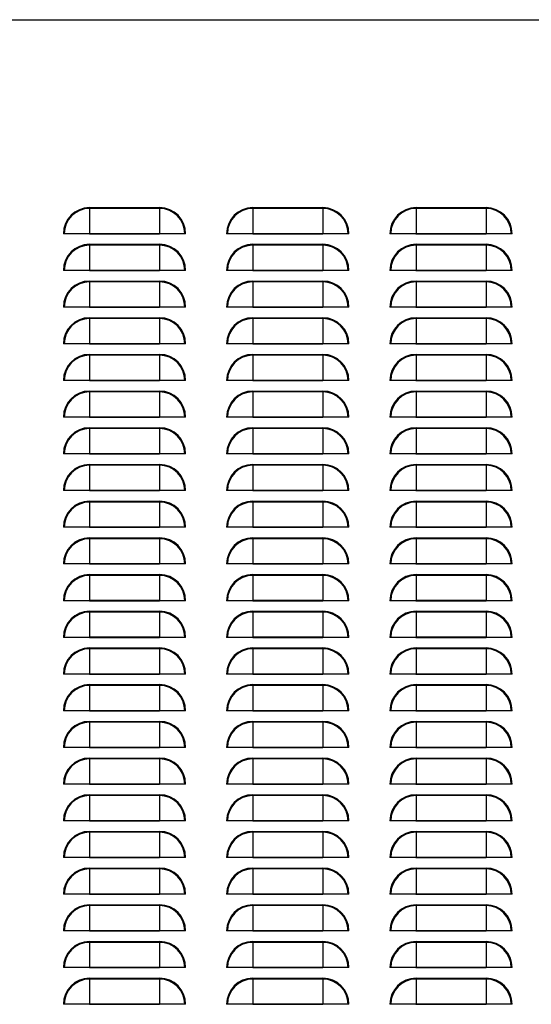
# Model space of a CAD drawing. Units: millimetres. Extents: x 688 to 2649, y -981 to 1288.
# Drawn here: x 1962 to 2213, y 656 to 1139 of the extents above; entities that cross this region are included whole.
import ezdxf

# ---------------------------------------------------------------- set-up
doc = ezdxf.new("R2010")
doc.units = ezdxf.units.MM

msp = doc.modelspace()

# ---------------------------------------------------------------- linework, layer by layer
at = {"color": 7, "linetype": 'Continuous'}
for p, q in [((1871.19, 1138.96), (2647.49, 1138.96)), ((1996.34, 1046.77), (1996.34, 1046.36)), ((1996.34, 1046.77), (2030.64, 1046.77)), ((1996.34, 1046.36), (1996.34, 1033.98)), ((2030.64, 1046.36), (1996.34, 1046.36)), ((2030.64, 1046.77), (2030.64, 1046.36)), ((2030.64, 1046.36), (2030.64, 1033.98)), ((2076.34, 1046.77), (2076.34, 1046.36)), ((2076.34, 1046.77), (2110.64, 1046.77)), ((2076.34, 1046.36), (2076.34, 1033.98)), ((2110.64, 1046.36), (2076.34, 1046.36)), ((2110.64, 1046.77), (2110.64, 1046.36)), ((2110.64, 1046.36), (2110.64, 1033.98)), ((2156.34, 1046.77), (2156.34, 1046.36)), ((2156.34, 1046.77), (2190.64, 1046.77)), ((2156.34, 1046.36), (2156.34, 1033.98)), ((2190.64, 1046.36), (2156.34, 1046.36)), ((2190.64, 1046.77), (2190.64, 1046.36)), ((2190.64, 1046.36), (2190.64, 1033.98)), ((1983.94, 1033.96), (1983.54, 1033.96)), ((1996.32, 1033.96), (1983.94, 1033.96)), ((1996.32, 1033.96), (2030.66, 1033.96)), ((2030.64, 1033.98), (1996.34, 1033.98)), ((2043.04, 1033.96), (2030.66, 1033.96)), ((2043.45, 1033.96), (2043.04, 1033.96)), ((2063.94, 1033.96), (2063.54, 1033.96)), ((2076.32, 1033.96), (2063.94, 1033.96)), ((2076.32, 1033.96), (2110.66, 1033.96)), ((2110.64, 1033.98), (2076.34, 1033.98)), ((2123.04, 1033.96), (2110.66, 1033.96)), ((2123.45, 1033.96), (2123.04, 1033.96)), ((2143.94, 1033.96), (2143.54, 1033.96)), ((2156.32, 1033.96), (2143.94, 1033.96)), ((2156.32, 1033.96), (2190.66, 1033.96)), ((2190.64, 1033.98), (2156.34, 1033.98)), ((2203.04, 1033.96), (2190.66, 1033.96)), ((2203.45, 1033.96), (2203.04, 1033.96)), ((1996.34, 1028.77), (1996.34, 1028.36)), ((1996.34, 1028.77), (2030.64, 1028.77)), ((1996.34, 1028.36), (1996.34, 1015.98)), ((2030.64, 1028.36), (1996.34, 1028.36)), ((2030.64, 1028.77), (2030.64, 1028.36)), ((2030.64, 1028.36), (2030.64, 1015.98)), ((2076.34, 1028.77), (2076.34, 1028.36)), ((2076.34, 1028.77), (2110.64, 1028.77)), ((2076.34, 1028.36), (2076.34, 1015.98)), ((2110.64, 1028.36), (2076.34, 1028.36)), ((2110.64, 1028.77), (2110.64, 1028.36)), ((2110.64, 1028.36), (2110.64, 1015.98)), ((2156.34, 1028.77), (2156.34, 1028.36)), ((2156.34, 1028.77), (2190.64, 1028.77)), ((2156.34, 1028.36), (2156.34, 1015.98)), ((2190.64, 1028.36), (2156.34, 1028.36)), ((2190.64, 1028.77), (2190.64, 1028.36)), ((2190.64, 1028.36), (2190.64, 1015.98)), ((1983.94, 1015.96), (1983.54, 1015.96)), ((1996.32, 1015.96), (1983.94, 1015.96)), ((1996.32, 1015.96), (2030.66, 1015.96)), ((2030.64, 1015.98), (1996.34, 1015.98)), ((2043.04, 1015.96), (2030.66, 1015.96)), ((2043.45, 1015.96), (2043.04, 1015.96)), ((2063.94, 1015.96), (2063.54, 1015.96)), ((2076.32, 1015.96), (2063.94, 1015.96)), ((2076.32, 1015.96), (2110.66, 1015.96)), ((2110.64, 1015.98), (2076.34, 1015.98)), ((2123.04, 1015.96), (2110.66, 1015.96)), ((2123.45, 1015.96), (2123.04, 1015.96)), ((2143.94, 1015.96), (2143.54, 1015.96)), ((2156.32, 1015.96), (2143.94, 1015.96)), ((2156.32, 1015.96), (2190.66, 1015.96)), ((2190.64, 1015.98), (2156.34, 1015.98)), ((2203.04, 1015.96), (2190.66, 1015.96)), ((2203.45, 1015.96), (2203.04, 1015.96)), ((1996.34, 1010.77), (1996.34, 1010.36)), ((1996.34, 1010.77), (2030.64, 1010.77)), ((1996.34, 1010.36), (1996.34, 997.98)), ((2030.64, 1010.36), (1996.34, 1010.36)), ((2030.64, 1010.77), (2030.64, 1010.36)), ((2030.64, 1010.36), (2030.64, 997.98)), ((2076.34, 1010.77), (2076.34, 1010.36)), ((2076.34, 1010.77), (2110.64, 1010.77)), ((2076.34, 1010.36), (2076.34, 997.98)), ((2110.64, 1010.36), (2076.34, 1010.36)), ((2110.64, 1010.77), (2110.64, 1010.36)), ((2110.64, 1010.36), (2110.64, 997.98)), ((2156.34, 1010.77), (2156.34, 1010.36)), ((2156.34, 1010.77), (2190.64, 1010.77)), ((2156.34, 1010.36), (2156.34, 997.98)), ((2190.64, 1010.36), (2156.34, 1010.36)), ((2190.64, 1010.77), (2190.64, 1010.36)), ((2190.64, 1010.36), (2190.64, 997.98)), ((1983.94, 997.96), (1983.54, 997.96)), ((1996.32, 997.96), (1983.94, 997.96)), ((1996.32, 997.96), (2030.66, 997.96)), ((2030.64, 997.98), (1996.34, 997.98)), ((2043.04, 997.96), (2030.66, 997.96)), ((2043.45, 997.96), (2043.04, 997.96)), ((2063.94, 997.96), (2063.54, 997.96)), ((2076.32, 997.96), (2063.94, 997.96)), ((2076.32, 997.96), (2110.66, 997.96)), ((2110.64, 997.98), (2076.34, 997.98)), ((2123.04, 997.96), (2110.66, 997.96)), ((2123.45, 997.96), (2123.04, 997.96)), ((2143.94, 997.96), (2143.54, 997.96)), ((2156.32, 997.96), (2143.94, 997.96)), ((2156.32, 997.96), (2190.66, 997.96)), ((2190.64, 997.98), (2156.34, 997.98)), ((2203.04, 997.96), (2190.66, 997.96)), ((2203.45, 997.96), (2203.04, 997.96)), ((1996.34, 992.77), (1996.34, 992.36)), ((1996.34, 992.77), (2030.64, 992.77)), ((1996.34, 992.36), (1996.34, 979.98)), ((2030.64, 992.36), (1996.34, 992.36)), ((2030.64, 992.77), (2030.64, 992.36)), ((2030.64, 992.36), (2030.64, 979.98)), ((2076.34, 992.77), (2076.34, 992.36)), ((2076.34, 992.77), (2110.64, 992.77)), ((2076.34, 992.36), (2076.34, 979.98)), ((2110.64, 992.36), (2076.34, 992.36)), ((2110.64, 992.77), (2110.64, 992.36)), ((2110.64, 992.36), (2110.64, 979.98)), ((2156.34, 992.77), (2156.34, 992.36)), ((2156.34, 992.77), (2190.64, 992.77)), ((2156.34, 992.36), (2156.34, 979.98)), ((2190.64, 992.36), (2156.34, 992.36)), ((2190.64, 992.77), (2190.64, 992.36)), ((2190.64, 992.36), (2190.64, 979.98)), ((1983.94, 979.96), (1983.54, 979.96)), ((1996.32, 979.96), (1983.94, 979.96)), ((1996.32, 979.96), (2030.66, 979.96)), ((2030.64, 979.98), (1996.34, 979.98)), ((2043.04, 979.96), (2030.66, 979.96)), ((2043.45, 979.96), (2043.04, 979.96)), ((2063.94, 979.96), (2063.54, 979.96)), ((2076.32, 979.96), (2063.94, 979.96)), ((2076.32, 979.96), (2110.66, 979.96)), ((2110.64, 979.98), (2076.34, 979.98)), ((2123.04, 979.96), (2110.66, 979.96)), ((2123.45, 979.96), (2123.04, 979.96)), ((2143.94, 979.96), (2143.54, 979.96)), ((2156.32, 979.96), (2143.94, 979.96)), ((2156.32, 979.96), (2190.66, 979.96)), ((2190.64, 979.98), (2156.34, 979.98)), ((2203.04, 979.96), (2190.66, 979.96)), ((2203.45, 979.96), (2203.04, 979.96)), ((1996.34, 974.77), (1996.34, 974.36)), ((1996.34, 974.77), (2030.64, 974.77)), ((1996.34, 974.36), (1996.34, 961.98)), ((2030.64, 974.36), (1996.34, 974.36)), ((2030.64, 974.77), (2030.64, 974.36)), ((2030.64, 974.36), (2030.64, 961.98)), ((2076.34, 974.77), (2076.34, 974.36)), ((2076.34, 974.77), (2110.64, 974.77)), ((2076.34, 974.36), (2076.34, 961.98)), ((2110.64, 974.36), (2076.34, 974.36)), ((2110.64, 974.77), (2110.64, 974.36)), ((2110.64, 974.36), (2110.64, 961.98)), ((2156.34, 974.77), (2156.34, 974.36)), ((2156.34, 974.77), (2190.64, 974.77)), ((2156.34, 974.36), (2156.34, 961.98)), ((2190.64, 974.36), (2156.34, 974.36)), ((2190.64, 974.77), (2190.64, 974.36)), ((2190.64, 974.36), (2190.64, 961.98)), ((1983.94, 961.96), (1983.54, 961.96)), ((1996.32, 961.96), (1983.94, 961.96)), ((1996.32, 961.96), (2030.66, 961.96)), ((2030.64, 961.98), (1996.34, 961.98)), ((2043.04, 961.96), (2030.66, 961.96)), ((2043.45, 961.96), (2043.04, 961.96)), ((2063.94, 961.96), (2063.54, 961.96)), ((2076.32, 961.96), (2063.94, 961.96)), ((2076.32, 961.96), (2110.66, 961.96)), ((2110.64, 961.98), (2076.34, 961.98)), ((2123.04, 961.96), (2110.66, 961.96)), ((2123.45, 961.96), (2123.04, 961.96)), ((2143.94, 961.96), (2143.54, 961.96)), ((2156.32, 961.96), (2143.94, 961.96)), ((2156.32, 961.96), (2190.66, 961.96)), ((2190.64, 961.98), (2156.34, 961.98)), ((2203.04, 961.96), (2190.66, 961.96)), ((2203.45, 961.96), (2203.04, 961.96)), ((1996.34, 956.77), (1996.34, 956.36)), ((1996.34, 956.77), (2030.64, 956.77)), ((1996.34, 956.36), (1996.34, 943.98)), ((2030.64, 956.36), (1996.34, 956.36)), ((2030.64, 956.77), (2030.64, 956.36)), ((2030.64, 956.36), (2030.64, 943.98)), ((2076.34, 956.77), (2076.34, 956.36)), ((2076.34, 956.77), (2110.64, 956.77)), ((2076.34, 956.36), (2076.34, 943.98)), ((2110.64, 956.36), (2076.34, 956.36)), ((2110.64, 956.77), (2110.64, 956.36)), ((2110.64, 956.36), (2110.64, 943.98)), ((2156.34, 956.77), (2156.34, 956.36)), ((2156.34, 956.77), (2190.64, 956.77)), ((2156.34, 956.36), (2156.34, 943.98)), ((2190.64, 956.36), (2156.34, 956.36)), ((2190.64, 956.77), (2190.64, 956.36)), ((2190.64, 956.36), (2190.64, 943.98)), ((1983.94, 943.96), (1983.54, 943.96)), ((1996.32, 943.96), (1983.94, 943.96)), ((1996.32, 943.96), (2030.66, 943.96)), ((2030.64, 943.98), (1996.34, 943.98)), ((2043.04, 943.96), (2030.66, 943.96)), ((2043.45, 943.96), (2043.04, 943.96)), ((2063.94, 943.96), (2063.54, 943.96)), ((2076.32, 943.96), (2063.94, 943.96)), ((2076.32, 943.96), (2110.66, 943.96)), ((2110.64, 943.98), (2076.34, 943.98)), ((2123.04, 943.96), (2110.66, 943.96)), ((2123.45, 943.96), (2123.04, 943.96)), ((2143.94, 943.96), (2143.54, 943.96)), ((2156.32, 943.96), (2143.94, 943.96)), ((2156.32, 943.96), (2190.66, 943.96)), ((2190.64, 943.98), (2156.34, 943.98)), ((2203.04, 943.96), (2190.66, 943.96)), ((2203.45, 943.96), (2203.04, 943.96)), ((1996.34, 938.77), (1996.34, 938.36)), ((1996.34, 938.77), (2030.64, 938.77)), ((1996.34, 938.36), (1996.34, 925.98)), ((2030.64, 938.36), (1996.34, 938.36)), ((2030.64, 938.77), (2030.64, 938.36)), ((2030.64, 938.36), (2030.64, 925.98)), ((2076.34, 938.77), (2076.34, 938.36)), ((2076.34, 938.77), (2110.64, 938.77)), ((2076.34, 938.36), (2076.34, 925.98)), ((2110.64, 938.36), (2076.34, 938.36)), ((2110.64, 938.77), (2110.64, 938.36)), ((2110.64, 938.36), (2110.64, 925.98)), ((2156.34, 938.77), (2156.34, 938.36)), ((2156.34, 938.77), (2190.64, 938.77)), ((2156.34, 938.36), (2156.34, 925.98)), ((2190.64, 938.36), (2156.34, 938.36)), ((2190.64, 938.77), (2190.64, 938.36)), ((2190.64, 938.36), (2190.64, 925.98)), ((1983.94, 925.96), (1983.54, 925.96)), ((1996.32, 925.96), (1983.94, 925.96)), ((1996.32, 925.96), (2030.66, 925.96)), ((2030.64, 925.98), (1996.34, 925.98)), ((2043.04, 925.96), (2030.66, 925.96)), ((2043.45, 925.96), (2043.04, 925.96)), ((2063.94, 925.96), (2063.54, 925.96)), ((2076.32, 925.96), (2063.94, 925.96)), ((2076.32, 925.96), (2110.66, 925.96)), ((2110.64, 925.98), (2076.34, 925.98)), ((2123.04, 925.96), (2110.66, 925.96)), ((2123.45, 925.96), (2123.04, 925.96)), ((2143.94, 925.96), (2143.54, 925.96)), ((2156.32, 925.96), (2143.94, 925.96)), ((2156.32, 925.96), (2190.66, 925.96)), ((2190.64, 925.98), (2156.34, 925.98)), ((2203.04, 925.96), (2190.66, 925.96)), ((2203.45, 925.96), (2203.04, 925.96)), ((1996.34, 920.77), (1996.34, 920.36)), ((1996.34, 920.77), (2030.64, 920.77)), ((1996.34, 920.36), (1996.34, 907.98)), ((2030.64, 920.36), (1996.34, 920.36)), ((2030.64, 920.77), (2030.64, 920.36)), ((2030.64, 920.36), (2030.64, 907.98)), ((2076.34, 920.77), (2076.34, 920.36)), ((2076.34, 920.77), (2110.64, 920.77)), ((2076.34, 920.36), (2076.34, 907.98)), ((2110.64, 920.36), (2076.34, 920.36)), ((2110.64, 920.77), (2110.64, 920.36)), ((2110.64, 920.36), (2110.64, 907.98)), ((2156.34, 920.77), (2156.34, 920.36)), ((2156.34, 920.77), (2190.64, 920.77)), ((2156.34, 920.36), (2156.34, 907.98)), ((2190.64, 920.36), (2156.34, 920.36)), ((2190.64, 920.77), (2190.64, 920.36)), ((2190.64, 920.36), (2190.64, 907.98)), ((1983.94, 907.96), (1983.54, 907.96)), ((1996.32, 907.96), (1983.94, 907.96)), ((1996.32, 907.96), (2030.66, 907.96)), ((2030.64, 907.98), (1996.34, 907.98)), ((2043.04, 907.96), (2030.66, 907.96)), ((2043.45, 907.96), (2043.04, 907.96)), ((2063.94, 907.96), (2063.54, 907.96)), ((2076.32, 907.96), (2063.94, 907.96)), ((2076.32, 907.96), (2110.66, 907.96)), ((2110.64, 907.98), (2076.34, 907.98)), ((2123.04, 907.96), (2110.66, 907.96)), ((2123.45, 907.96), (2123.04, 907.96)), ((2143.94, 907.96), (2143.54, 907.96)), ((2156.32, 907.96), (2143.94, 907.96)), ((2156.32, 907.96), (2190.66, 907.96)), ((2190.64, 907.98), (2156.34, 907.98)), ((2203.04, 907.96), (2190.66, 907.96)), ((2203.45, 907.96), (2203.04, 907.96)), ((1996.34, 902.77), (1996.34, 902.36)), ((1996.34, 902.77), (2030.64, 902.77)), ((1996.34, 902.36), (1996.34, 889.98)), ((2030.64, 902.36), (1996.34, 902.36)), ((2030.64, 902.77), (2030.64, 902.36)), ((2030.64, 902.36), (2030.64, 889.98)), ((2076.34, 902.77), (2076.34, 902.36)), ((2076.34, 902.77), (2110.64, 902.77)), ((2076.34, 902.36), (2076.34, 889.98)), ((2110.64, 902.36), (2076.34, 902.36)), ((2110.64, 902.77), (2110.64, 902.36)), ((2110.64, 902.36), (2110.64, 889.98)), ((2156.34, 902.77), (2156.34, 902.36)), ((2156.34, 902.77), (2190.64, 902.77)), ((2156.34, 902.36), (2156.34, 889.98)), ((2190.64, 902.36), (2156.34, 902.36)), ((2190.64, 902.77), (2190.64, 902.36)), ((2190.64, 902.36), (2190.64, 889.98)), ((1983.94, 889.96), (1983.54, 889.96)), ((1996.32, 889.96), (1983.94, 889.96)), ((1996.32, 889.96), (2030.66, 889.96)), ((2030.64, 889.98), (1996.34, 889.98)), ((2043.04, 889.96), (2030.66, 889.96)), ((2043.45, 889.96), (2043.04, 889.96)), ((2063.94, 889.96), (2063.54, 889.96)), ((2076.32, 889.96), (2063.94, 889.96)), ((2076.32, 889.96), (2110.66, 889.96)), ((2110.64, 889.98), (2076.34, 889.98)), ((2123.04, 889.96), (2110.66, 889.96)), ((2123.45, 889.96), (2123.04, 889.96)), ((2143.94, 889.96), (2143.54, 889.96)), ((2156.32, 889.96), (2143.94, 889.96)), ((2156.32, 889.96), (2190.66, 889.96)), ((2190.64, 889.98), (2156.34, 889.98)), ((2203.04, 889.96), (2190.66, 889.96)), ((2203.45, 889.96), (2203.04, 889.96)), ((1996.34, 884.77), (1996.34, 884.36)), ((1996.34, 884.77), (2030.64, 884.77)), ((1996.34, 884.36), (1996.34, 871.98)), ((2030.64, 884.36), (1996.34, 884.36)), ((2030.64, 884.77), (2030.64, 884.36)), ((2030.64, 884.36), (2030.64, 871.98)), ((2076.34, 884.77), (2076.34, 884.36)), ((2076.34, 884.77), (2110.64, 884.77)), ((2076.34, 884.36), (2076.34, 871.98)), ((2110.64, 884.36), (2076.34, 884.36)), ((2110.64, 884.77), (2110.64, 884.36)), ((2110.64, 884.36), (2110.64, 871.98)), ((2156.34, 884.77), (2156.34, 884.36)), ((2156.34, 884.77), (2190.64, 884.77)), ((2156.34, 884.36), (2156.34, 871.98)), ((2190.64, 884.36), (2156.34, 884.36)), ((2190.64, 884.77), (2190.64, 884.36)), ((2190.64, 884.36), (2190.64, 871.98)), ((1983.94, 871.96), (1983.54, 871.96)), ((1996.32, 871.96), (1983.94, 871.96)), ((1996.32, 871.96), (2030.66, 871.96)), ((2030.64, 871.98), (1996.34, 871.98)), ((2043.04, 871.96), (2030.66, 871.96)), ((2043.45, 871.96), (2043.04, 871.96)), ((2063.94, 871.96), (2063.54, 871.96)), ((2076.32, 871.96), (2063.94, 871.96)), ((2076.32, 871.96), (2110.66, 871.96)), ((2110.64, 871.98), (2076.34, 871.98)), ((2123.04, 871.96), (2110.66, 871.96)), ((2123.45, 871.96), (2123.04, 871.96)), ((2143.94, 871.96), (2143.54, 871.96)), ((2156.32, 871.96), (2143.94, 871.96)), ((2156.32, 871.96), (2190.66, 871.96)), ((2190.64, 871.98), (2156.34, 871.98)), ((2203.04, 871.96), (2190.66, 871.96)), ((2203.45, 871.96), (2203.04, 871.96)), ((1996.34, 866.77), (1996.34, 866.36)), ((1996.34, 866.77), (2030.64, 866.77)), ((1996.34, 866.36), (1996.34, 853.98)), ((2030.64, 866.36), (1996.34, 866.36)), ((2030.64, 866.77), (2030.64, 866.36)), ((2030.64, 866.36), (2030.64, 853.98)), ((2076.34, 866.77), (2076.34, 866.36)), ((2076.34, 866.77), (2110.64, 866.77)), ((2076.34, 866.36), (2076.34, 853.98)), ((2110.64, 866.36), (2076.34, 866.36)), ((2110.64, 866.77), (2110.64, 866.36)), ((2110.64, 866.36), (2110.64, 853.98)), ((2156.34, 866.77), (2156.34, 866.36)), ((2156.34, 866.77), (2190.64, 866.77)), ((2156.34, 866.36), (2156.34, 853.98)), ((2190.64, 866.36), (2156.34, 866.36)), ((2190.64, 866.77), (2190.64, 866.36)), ((2190.64, 866.36), (2190.64, 853.98)), ((1983.94, 853.96), (1983.54, 853.96)), ((1996.32, 853.96), (1983.94, 853.96)), ((1996.32, 853.96), (2030.66, 853.96)), ((2030.64, 853.98), (1996.34, 853.98)), ((2043.04, 853.96), (2030.66, 853.96)), ((2043.45, 853.96), (2043.04, 853.96)), ((2063.94, 853.96), (2063.54, 853.96)), ((2076.32, 853.96), (2063.94, 853.96)), ((2076.32, 853.96), (2110.66, 853.96)), ((2110.64, 853.98), (2076.34, 853.98)), ((2123.04, 853.96), (2110.66, 853.96)), ((2123.45, 853.96), (2123.04, 853.96)), ((2143.94, 853.96), (2143.54, 853.96)), ((2156.32, 853.96), (2143.94, 853.96)), ((2156.32, 853.96), (2190.66, 853.96)), ((2190.64, 853.98), (2156.34, 853.98)), ((2203.04, 853.96), (2190.66, 853.96)), ((2203.45, 853.96), (2203.04, 853.96)), ((1996.34, 848.77), (1996.34, 848.36)), ((1996.34, 848.77), (2030.64, 848.77)), ((1996.34, 848.36), (1996.34, 835.98)), ((2030.64, 848.36), (1996.34, 848.36)), ((2030.64, 848.77), (2030.64, 848.36)), ((2030.64, 848.36), (2030.64, 835.98)), ((2076.34, 848.77), (2076.34, 848.36)), ((2076.34, 848.77), (2110.64, 848.77)), ((2076.34, 848.36), (2076.34, 835.98)), ((2110.64, 848.36), (2076.34, 848.36)), ((2110.64, 848.77), (2110.64, 848.36)), ((2110.64, 848.36), (2110.64, 835.98)), ((2156.34, 848.77), (2156.34, 848.36)), ((2156.34, 848.77), (2190.64, 848.77)), ((2156.34, 848.36), (2156.34, 835.98)), ((2190.64, 848.36), (2156.34, 848.36)), ((2190.64, 848.77), (2190.64, 848.36)), ((2190.64, 848.36), (2190.64, 835.98)), ((1983.94, 835.96), (1983.54, 835.96)), ((1996.32, 835.96), (1983.94, 835.96)), ((1996.32, 835.96), (2030.66, 835.96)), ((2030.64, 835.98), (1996.34, 835.98)), ((2043.04, 835.96), (2030.66, 835.96)), ((2043.45, 835.96), (2043.04, 835.96)), ((2063.94, 835.96), (2063.54, 835.96)), ((2076.32, 835.96), (2063.94, 835.96)), ((2076.32, 835.96), (2110.66, 835.96)), ((2110.64, 835.98), (2076.34, 835.98)), ((2123.04, 835.96), (2110.66, 835.96)), ((2123.45, 835.96), (2123.04, 835.96)), ((2143.94, 835.96), (2143.54, 835.96)), ((2156.32, 835.96), (2143.94, 835.96)), ((2156.32, 835.96), (2190.66, 835.96)), ((2190.64, 835.98), (2156.34, 835.98)), ((2203.04, 835.96), (2190.66, 835.96)), ((2203.45, 835.96), (2203.04, 835.96)), ((1996.34, 830.77), (1996.34, 830.36)), ((1996.34, 830.77), (2030.64, 830.77)), ((2030.64, 830.77), (2030.64, 830.36)), ((2076.34, 830.77), (2076.34, 830.36)), ((2076.34, 830.77), (2110.64, 830.77)), ((2110.64, 830.77), (2110.64, 830.36)), ((2156.34, 830.77), (2156.34, 830.36)), ((2156.34, 830.77), (2190.64, 830.77)), ((2190.64, 830.77), (2190.64, 830.36)), ((1996.34, 830.36), (1996.34, 817.98)), ((2030.64, 830.36), (1996.34, 830.36)), ((2030.64, 830.36), (2030.64, 817.98)), ((2076.34, 830.36), (2076.34, 817.98)), ((2110.64, 830.36), (2076.34, 830.36)), ((2110.64, 830.36), (2110.64, 817.98)), ((2156.34, 830.36), (2156.34, 817.98)), ((2190.64, 830.36), (2156.34, 830.36)), ((2190.64, 830.36), (2190.64, 817.98)), ((1983.94, 817.96), (1983.54, 817.96)), ((1996.32, 817.96), (1983.94, 817.96)), ((1996.32, 817.96), (2030.66, 817.96)), ((2030.64, 817.98), (1996.34, 817.98)), ((2043.04, 817.96), (2030.66, 817.96)), ((2043.45, 817.96), (2043.04, 817.96)), ((2063.94, 817.96), (2063.54, 817.96)), ((2076.32, 817.96), (2063.94, 817.96)), ((2076.32, 817.96), (2110.66, 817.96)), ((2110.64, 817.98), (2076.34, 817.98)), ((2123.04, 817.96), (2110.66, 817.96)), ((2123.45, 817.96), (2123.04, 817.96)), ((2143.94, 817.96), (2143.54, 817.96)), ((2156.32, 817.96), (2143.94, 817.96)), ((2156.32, 817.96), (2190.66, 817.96)), ((2190.64, 817.98), (2156.34, 817.98)), ((2203.04, 817.96), (2190.66, 817.96)), ((2203.45, 817.96), (2203.04, 817.96)), ((1996.34, 812.77), (1996.34, 812.36)), ((1996.34, 812.77), (2030.64, 812.77)), ((1996.34, 812.36), (1996.34, 799.98)), ((2030.64, 812.36), (1996.34, 812.36)), ((2030.64, 812.77), (2030.64, 812.36)), ((2030.64, 812.36), (2030.64, 799.98)), ((2076.34, 812.77), (2076.34, 812.36)), ((2076.34, 812.77), (2110.64, 812.77)), ((2076.34, 812.36), (2076.34, 799.98)), ((2110.64, 812.36), (2076.34, 812.36)), ((2110.64, 812.77), (2110.64, 812.36)), ((2110.64, 812.36), (2110.64, 799.98)), ((2156.34, 812.77), (2156.34, 812.36)), ((2156.34, 812.77), (2190.64, 812.77)), ((2156.34, 812.36), (2156.34, 799.98)), ((2190.64, 812.36), (2156.34, 812.36)), ((2190.64, 812.77), (2190.64, 812.36)), ((2190.64, 812.36), (2190.64, 799.98)), ((1983.94, 799.96), (1983.54, 799.96)), ((1996.32, 799.96), (1983.94, 799.96)), ((1996.32, 799.96), (2030.66, 799.96)), ((2030.64, 799.98), (1996.34, 799.98)), ((2043.04, 799.96), (2030.66, 799.96)), ((2043.45, 799.96), (2043.04, 799.96)), ((2063.94, 799.96), (2063.54, 799.96)), ((2076.32, 799.96), (2063.94, 799.96)), ((2076.32, 799.96), (2110.66, 799.96)), ((2110.64, 799.98), (2076.34, 799.98)), ((2123.04, 799.96), (2110.66, 799.96)), ((2123.45, 799.96), (2123.04, 799.96)), ((2143.94, 799.96), (2143.54, 799.96)), ((2156.32, 799.96), (2143.94, 799.96)), ((2156.32, 799.96), (2190.66, 799.96)), ((2190.64, 799.98), (2156.34, 799.98)), ((2203.04, 799.96), (2190.66, 799.96)), ((2203.45, 799.96), (2203.04, 799.96)), ((1996.34, 794.77), (1996.34, 794.36)), ((1996.34, 794.77), (2030.64, 794.77)), ((1996.34, 794.36), (1996.34, 781.98)), ((2030.64, 794.36), (1996.34, 794.36)), ((2030.64, 794.77), (2030.64, 794.36)), ((2030.64, 794.36), (2030.64, 781.98)), ((2076.34, 794.77), (2076.34, 794.36)), ((2076.34, 794.77), (2110.64, 794.77)), ((2076.34, 794.36), (2076.34, 781.98)), ((2110.64, 794.36), (2076.34, 794.36)), ((2110.64, 794.77), (2110.64, 794.36)), ((2110.64, 794.36), (2110.64, 781.98)), ((2156.34, 794.77), (2156.34, 794.36)), ((2156.34, 794.77), (2190.64, 794.77)), ((2156.34, 794.36), (2156.34, 781.98)), ((2190.64, 794.36), (2156.34, 794.36)), ((2190.64, 794.77), (2190.64, 794.36)), ((2190.64, 794.36), (2190.64, 781.98)), ((1983.94, 781.96), (1983.54, 781.96)), ((1996.32, 781.96), (1983.94, 781.96)), ((1996.32, 781.96), (2030.66, 781.96)), ((2030.64, 781.98), (1996.34, 781.98)), ((2043.04, 781.96), (2030.66, 781.96)), ((2043.45, 781.96), (2043.04, 781.96)), ((2063.94, 781.96), (2063.54, 781.96)), ((2076.32, 781.96), (2063.94, 781.96)), ((2076.32, 781.96), (2110.66, 781.96)), ((2110.64, 781.98), (2076.34, 781.98)), ((2123.04, 781.96), (2110.66, 781.96)), ((2123.45, 781.96), (2123.04, 781.96)), ((2143.94, 781.96), (2143.54, 781.96)), ((2156.32, 781.96), (2143.94, 781.96)), ((2156.32, 781.96), (2190.66, 781.96)), ((2190.64, 781.98), (2156.34, 781.98)), ((2203.04, 781.96), (2190.66, 781.96)), ((2203.45, 781.96), (2203.04, 781.96)), ((1996.34, 776.77), (1996.34, 776.36)), ((1996.34, 776.77), (2030.64, 776.77)), ((1996.34, 776.36), (1996.34, 763.98)), ((2030.64, 776.36), (1996.34, 776.36)), ((2030.64, 776.77), (2030.64, 776.36)), ((2030.64, 776.36), (2030.64, 763.98)), ((2076.34, 776.77), (2076.34, 776.36)), ((2076.34, 776.77), (2110.64, 776.77)), ((2076.34, 776.36), (2076.34, 763.98)), ((2110.64, 776.36), (2076.34, 776.36)), ((2110.64, 776.77), (2110.64, 776.36)), ((2110.64, 776.36), (2110.64, 763.98)), ((2156.34, 776.77), (2156.34, 776.36)), ((2156.34, 776.77), (2190.64, 776.77)), ((2156.34, 776.36), (2156.34, 763.98)), ((2190.64, 776.36), (2156.34, 776.36)), ((2190.64, 776.77), (2190.64, 776.36)), ((2190.64, 776.36), (2190.64, 763.98)), ((1983.94, 763.96), (1983.54, 763.96)), ((1996.32, 763.96), (1983.94, 763.96)), ((1996.32, 763.96), (2030.66, 763.96)), ((2030.64, 763.98), (1996.34, 763.98)), ((2043.04, 763.96), (2030.66, 763.96)), ((2043.45, 763.96), (2043.04, 763.96)), ((2063.94, 763.96), (2063.54, 763.96)), ((2076.32, 763.96), (2063.94, 763.96)), ((2076.32, 763.96), (2110.66, 763.96)), ((2110.64, 763.98), (2076.34, 763.98)), ((2123.04, 763.96), (2110.66, 763.96)), ((2123.45, 763.96), (2123.04, 763.96)), ((2143.94, 763.96), (2143.54, 763.96)), ((2156.32, 763.96), (2143.94, 763.96)), ((2156.32, 763.96), (2190.66, 763.96)), ((2190.64, 763.98), (2156.34, 763.98)), ((2203.04, 763.96), (2190.66, 763.96)), ((2203.45, 763.96), (2203.04, 763.96)), ((1996.34, 758.77), (1996.34, 758.36)), ((1996.34, 758.77), (2030.64, 758.77)), ((1996.34, 758.36), (1996.34, 745.98)), ((2030.64, 758.36), (1996.34, 758.36)), ((2030.64, 758.77), (2030.64, 758.36)), ((2030.64, 758.36), (2030.64, 745.98)), ((2076.34, 758.77), (2076.34, 758.36)), ((2076.34, 758.77), (2110.64, 758.77)), ((2076.34, 758.36), (2076.34, 745.98)), ((2110.64, 758.36), (2076.34, 758.36)), ((2110.64, 758.77), (2110.64, 758.36)), ((2110.64, 758.36), (2110.64, 745.98)), ((2156.34, 758.77), (2156.34, 758.36)), ((2156.34, 758.77), (2190.64, 758.77)), ((2156.34, 758.36), (2156.34, 745.98)), ((2190.64, 758.36), (2156.34, 758.36)), ((2190.64, 758.77), (2190.64, 758.36)), ((2190.64, 758.36), (2190.64, 745.98)), ((1983.94, 745.96), (1983.54, 745.96)), ((1996.32, 745.96), (1983.94, 745.96)), ((1996.32, 745.96), (2030.66, 745.96)), ((2030.64, 745.98), (1996.34, 745.98)), ((2043.04, 745.96), (2030.66, 745.96)), ((2043.45, 745.96), (2043.04, 745.96)), ((2063.94, 745.96), (2063.54, 745.96)), ((2076.32, 745.96), (2063.94, 745.96)), ((2076.32, 745.96), (2110.66, 745.96)), ((2110.64, 745.98), (2076.34, 745.98)), ((2123.04, 745.96), (2110.66, 745.96)), ((2123.45, 745.96), (2123.04, 745.96)), ((2143.94, 745.96), (2143.54, 745.96)), ((2156.32, 745.96), (2143.94, 745.96)), ((2156.32, 745.96), (2190.66, 745.96)), ((2190.64, 745.98), (2156.34, 745.98)), ((2203.04, 745.96), (2190.66, 745.96)), ((2203.45, 745.96), (2203.04, 745.96)), ((1996.34, 740.77), (1996.34, 740.36)), ((1996.34, 740.77), (2030.64, 740.77)), ((1996.34, 740.36), (1996.34, 727.98)), ((2030.64, 740.36), (1996.34, 740.36)), ((2030.64, 740.77), (2030.64, 740.36)), ((2030.64, 740.36), (2030.64, 727.98)), ((2076.34, 740.77), (2076.34, 740.36)), ((2076.34, 740.77), (2110.64, 740.77)), ((2076.34, 740.36), (2076.34, 727.98)), ((2110.64, 740.36), (2076.34, 740.36)), ((2110.64, 740.77), (2110.64, 740.36)), ((2110.64, 740.36), (2110.64, 727.98)), ((2156.34, 740.77), (2156.34, 740.36)), ((2156.34, 740.77), (2190.64, 740.77)), ((2156.34, 740.36), (2156.34, 727.98)), ((2190.64, 740.36), (2156.34, 740.36)), ((2190.64, 740.77), (2190.64, 740.36)), ((2190.64, 740.36), (2190.64, 727.98)), ((1983.94, 727.96), (1983.54, 727.96)), ((1996.32, 727.96), (1983.94, 727.96)), ((1996.32, 727.96), (2030.66, 727.96)), ((2030.64, 727.98), (1996.34, 727.98)), ((2043.04, 727.96), (2030.66, 727.96)), ((2043.45, 727.96), (2043.04, 727.96)), ((2063.94, 727.96), (2063.54, 727.96)), ((2076.32, 727.96), (2063.94, 727.96)), ((2076.32, 727.96), (2110.66, 727.96)), ((2110.64, 727.98), (2076.34, 727.98)), ((2123.04, 727.96), (2110.66, 727.96)), ((2123.45, 727.96), (2123.04, 727.96)), ((2143.94, 727.96), (2143.54, 727.96)), ((2156.32, 727.96), (2143.94, 727.96)), ((2156.32, 727.96), (2190.66, 727.96)), ((2190.64, 727.98), (2156.34, 727.98)), ((2203.04, 727.96), (2190.66, 727.96)), ((2203.45, 727.96), (2203.04, 727.96)), ((1996.34, 722.77), (1996.34, 722.36)), ((1996.34, 722.77), (2030.64, 722.77)), ((1996.34, 722.36), (1996.34, 709.98)), ((2030.64, 722.36), (1996.34, 722.36)), ((2030.64, 722.77), (2030.64, 722.36)), ((2030.64, 722.36), (2030.64, 709.98)), ((2076.34, 722.77), (2076.34, 722.36)), ((2076.34, 722.77), (2110.64, 722.77)), ((2076.34, 722.36), (2076.34, 709.98)), ((2110.64, 722.36), (2076.34, 722.36)), ((2110.64, 722.77), (2110.64, 722.36)), ((2110.64, 722.36), (2110.64, 709.98)), ((2156.34, 722.77), (2156.34, 722.36)), ((2156.34, 722.77), (2190.64, 722.77)), ((2156.34, 722.36), (2156.34, 709.98)), ((2190.64, 722.36), (2156.34, 722.36)), ((2190.64, 722.77), (2190.64, 722.36)), ((2190.64, 722.36), (2190.64, 709.98)), ((1983.94, 709.96), (1983.54, 709.96)), ((1996.32, 709.96), (1983.94, 709.96)), ((1996.32, 709.96), (2030.66, 709.96)), ((2030.64, 709.98), (1996.34, 709.98)), ((2043.04, 709.96), (2030.66, 709.96)), ((2043.45, 709.96), (2043.04, 709.96)), ((2063.94, 709.96), (2063.54, 709.96)), ((2076.32, 709.96), (2063.94, 709.96)), ((2076.32, 709.96), (2110.66, 709.96)), ((2110.64, 709.98), (2076.34, 709.98)), ((2123.04, 709.96), (2110.66, 709.96)), ((2123.45, 709.96), (2123.04, 709.96)), ((2143.94, 709.96), (2143.54, 709.96)), ((2156.32, 709.96), (2143.94, 709.96)), ((2156.32, 709.96), (2190.66, 709.96)), ((2190.64, 709.98), (2156.34, 709.98)), ((2203.04, 709.96), (2190.66, 709.96)), ((2203.45, 709.96), (2203.04, 709.96)), ((1996.34, 704.77), (1996.34, 704.36)), ((1996.34, 704.77), (2030.64, 704.77)), ((1996.34, 704.36), (1996.34, 691.98)), ((2030.64, 704.36), (1996.34, 704.36)), ((2030.64, 704.77), (2030.64, 704.36)), ((2030.64, 704.36), (2030.64, 691.98)), ((2076.34, 704.77), (2076.34, 704.36)), ((2076.34, 704.77), (2110.64, 704.77)), ((2076.34, 704.36), (2076.34, 691.98)), ((2110.64, 704.36), (2076.34, 704.36)), ((2110.64, 704.77), (2110.64, 704.36)), ((2110.64, 704.36), (2110.64, 691.98)), ((2156.34, 704.77), (2156.34, 704.36)), ((2156.34, 704.77), (2190.64, 704.77)), ((2156.34, 704.36), (2156.34, 691.98)), ((2190.64, 704.36), (2156.34, 704.36)), ((2190.64, 704.77), (2190.64, 704.36)), ((2190.64, 704.36), (2190.64, 691.98)), ((1983.94, 691.96), (1983.54, 691.96)), ((1996.32, 691.96), (1983.94, 691.96)), ((1996.32, 691.96), (2030.66, 691.96)), ((2030.64, 691.98), (1996.34, 691.98)), ((2043.04, 691.96), (2030.66, 691.96)), ((2043.45, 691.96), (2043.04, 691.96)), ((2063.94, 691.96), (2063.54, 691.96)), ((2076.32, 691.96), (2063.94, 691.96)), ((2076.32, 691.96), (2110.66, 691.96)), ((2110.64, 691.98), (2076.34, 691.98)), ((2123.04, 691.96), (2110.66, 691.96)), ((2123.45, 691.96), (2123.04, 691.96)), ((2143.94, 691.96), (2143.54, 691.96)), ((2156.32, 691.96), (2143.94, 691.96)), ((2156.32, 691.96), (2190.66, 691.96)), ((2190.64, 691.98), (2156.34, 691.98)), ((2203.04, 691.96), (2190.66, 691.96)), ((2203.45, 691.96), (2203.04, 691.96)), ((1996.34, 686.77), (1996.34, 686.36)), ((1996.34, 686.77), (2030.64, 686.77)), ((1996.34, 686.36), (1996.34, 673.98)), ((2030.64, 686.36), (1996.34, 686.36)), ((2030.64, 686.77), (2030.64, 686.36)), ((2030.64, 686.36), (2030.64, 673.98)), ((2076.34, 686.77), (2076.34, 686.36)), ((2076.34, 686.77), (2110.64, 686.77)), ((2076.34, 686.36), (2076.34, 673.98)), ((2110.64, 686.36), (2076.34, 686.36)), ((2110.64, 686.77), (2110.64, 686.36)), ((2110.64, 686.36), (2110.64, 673.98)), ((2156.34, 686.77), (2156.34, 686.36)), ((2156.34, 686.77), (2190.64, 686.77)), ((2156.34, 686.36), (2156.34, 673.98)), ((2190.64, 686.36), (2156.34, 686.36)), ((2190.64, 686.77), (2190.64, 686.36)), ((2190.64, 686.36), (2190.64, 673.98)), ((1983.94, 673.96), (1983.54, 673.96)), ((1996.32, 673.96), (1983.94, 673.96)), ((1996.32, 673.96), (2030.66, 673.96)), ((2030.64, 673.98), (1996.34, 673.98)), ((2043.04, 673.96), (2030.66, 673.96)), ((2043.45, 673.96), (2043.04, 673.96)), ((2063.94, 673.96), (2063.54, 673.96)), ((2076.32, 673.96), (2063.94, 673.96)), ((2076.32, 673.96), (2110.66, 673.96)), ((2110.64, 673.98), (2076.34, 673.98)), ((2123.04, 673.96), (2110.66, 673.96)), ((2123.45, 673.96), (2123.04, 673.96)), ((2143.94, 673.96), (2143.54, 673.96)), ((2156.32, 673.96), (2143.94, 673.96)), ((2156.32, 673.96), (2190.66, 673.96)), ((2190.64, 673.98), (2156.34, 673.98)), ((2203.04, 673.96), (2190.66, 673.96)), ((2203.45, 673.96), (2203.04, 673.96)), ((1996.34, 668.77), (1996.34, 668.36)), ((1996.34, 668.77), (2030.64, 668.77)), ((1996.34, 668.36), (1996.34, 655.98)), ((2030.64, 668.36), (1996.34, 668.36)), ((2030.64, 668.77), (2030.64, 668.36)), ((2030.64, 668.36), (2030.64, 655.98)), ((2076.34, 668.77), (2076.34, 668.36)), ((2076.34, 668.77), (2110.64, 668.77)), ((2076.34, 668.36), (2076.34, 655.98)), ((2110.64, 668.36), (2076.34, 668.36)), ((2110.64, 668.77), (2110.64, 668.36)), ((2110.64, 668.36), (2110.64, 655.98)), ((2156.34, 668.77), (2156.34, 668.36)), ((2156.34, 668.77), (2190.64, 668.77)), ((2156.34, 668.36), (2156.34, 655.98)), ((2190.64, 668.36), (2156.34, 668.36)), ((2190.64, 668.77), (2190.64, 668.36)), ((2190.64, 668.36), (2190.64, 655.98)), ((1983.94, 655.96), (1983.54, 655.96)), ((1996.32, 655.96), (1983.94, 655.96)), ((1996.32, 655.96), (2030.66, 655.96)), ((2030.64, 655.98), (1996.34, 655.98)), ((2043.04, 655.96), (2030.66, 655.96)), ((2043.45, 655.96), (2043.04, 655.96)), ((2063.94, 655.96), (2063.54, 655.96)), ((2076.32, 655.96), (2063.94, 655.96)), ((2076.32, 655.96), (2110.66, 655.96)), ((2110.64, 655.98), (2076.34, 655.98)), ((2123.04, 655.96), (2110.66, 655.96)), ((2123.45, 655.96), (2123.04, 655.96)), ((2143.94, 655.96), (2143.54, 655.96)), ((2156.32, 655.96), (2143.94, 655.96)), ((2156.32, 655.96), (2190.66, 655.96)), ((2190.64, 655.98), (2156.34, 655.98)), ((2203.04, 655.96), (2190.66, 655.96)), ((2203.45, 655.96), (2203.04, 655.96))]:
    msp.add_line(p, q, dxfattribs=at)
for centre, radius, start, end in [((1996.34, 1033.96), 12.81, 90, 180), ((1996.34, 1033.96), 12.4, 90, 180), ((2030.64, 1033.96), 12.81, 0, 90), ((2030.64, 1033.96), 12.4, 0, 90), ((2076.34, 1033.96), 12.81, 90, 180), ((2076.34, 1033.96), 12.4, 90, 180), ((2110.64, 1033.96), 12.81, 0, 90), ((2110.64, 1033.96), 12.4, 0, 90), ((2156.34, 1033.96), 12.81, 90, 180), ((2156.34, 1033.96), 12.4, 90, 180), ((2190.64, 1033.96), 12.81, 0, 90), ((2190.64, 1033.96), 12.4, 0, 90), ((1996.34, 1033.96), 0.0209, 90, 180), ((2030.64, 1033.96), 0.0209, 0, 90), ((2076.34, 1033.96), 0.0209, 90, 180), ((2110.64, 1033.96), 0.0209, 0, 90), ((2156.34, 1033.96), 0.0209, 90, 180), ((2190.64, 1033.96), 0.0209, 0, 90), ((1996.34, 1015.96), 12.81, 90, 180), ((1996.34, 1015.96), 12.4, 90, 180), ((2030.64, 1015.96), 12.81, 0, 90), ((2030.64, 1015.96), 12.4, 0, 90), ((2076.34, 1015.96), 12.81, 90, 180), ((2076.34, 1015.96), 12.4, 90, 180), ((2110.64, 1015.96), 12.81, 0, 90), ((2110.64, 1015.96), 12.4, 0, 90), ((2156.34, 1015.96), 12.81, 90, 180), ((2156.34, 1015.96), 12.4, 90, 180), ((2190.64, 1015.96), 12.81, 0, 90), ((2190.64, 1015.96), 12.4, 0, 90), ((1996.34, 1015.96), 0.0209, 90, 180), ((2030.64, 1015.96), 0.0209, 0, 90), ((2076.34, 1015.96), 0.0209, 90, 180), ((2110.64, 1015.96), 0.0209, 0, 90), ((2156.34, 1015.96), 0.0209, 90, 180), ((2190.64, 1015.96), 0.0209, 0, 90), ((1996.34, 997.96), 12.81, 90, 180), ((1996.34, 997.96), 12.4, 90, 180), ((2030.64, 997.96), 12.81, 0, 90), ((2030.64, 997.96), 12.4, 0, 90), ((2076.34, 997.96), 12.81, 90, 180), ((2076.34, 997.96), 12.4, 90, 180), ((2110.64, 997.96), 12.81, 0, 90), ((2110.64, 997.96), 12.4, 0, 90), ((2156.34, 997.96), 12.81, 90, 180), ((2156.34, 997.96), 12.4, 90, 180), ((2190.64, 997.96), 12.81, 0, 90), ((2190.64, 997.96), 12.4, 0, 90), ((1996.34, 997.96), 0.0209, 90, 180), ((2030.64, 997.96), 0.0209, 0, 90), ((2076.34, 997.96), 0.0209, 90, 180), ((2110.64, 997.96), 0.0209, 0, 90), ((2156.34, 997.96), 0.0209, 90, 180), ((2190.64, 997.96), 0.0209, 0, 90), ((1996.34, 979.96), 12.81, 90, 180), ((1996.34, 979.96), 12.4, 90, 180), ((2030.64, 979.96), 12.81, 0, 90), ((2030.64, 979.96), 12.4, 0, 90), ((2076.34, 979.96), 12.81, 90, 180), ((2076.34, 979.96), 12.4, 90, 180), ((2110.64, 979.96), 12.81, 0, 90), ((2110.64, 979.96), 12.4, 0, 90), ((2156.34, 979.96), 12.81, 90, 180), ((2156.34, 979.96), 12.4, 90, 180), ((2190.64, 979.96), 12.81, 0, 90), ((2190.64, 979.96), 12.4, 0, 90), ((1996.34, 979.96), 0.0209, 90, 180), ((2030.64, 979.96), 0.0209, 0, 90), ((2076.34, 979.96), 0.0209, 90, 180), ((2110.64, 979.96), 0.0209, 0, 90), ((2156.34, 979.96), 0.0209, 90, 180), ((2190.64, 979.96), 0.0209, 0, 90), ((1996.34, 961.96), 12.81, 90, 180), ((1996.34, 961.96), 12.4, 90, 180), ((2030.64, 961.96), 12.81, 0, 90), ((2030.64, 961.96), 12.4, 0, 90), ((2076.34, 961.96), 12.81, 90, 180), ((2076.34, 961.96), 12.4, 90, 180), ((2110.64, 961.96), 12.81, 0, 90), ((2110.64, 961.96), 12.4, 0, 90), ((2156.34, 961.96), 12.81, 90, 180), ((2156.34, 961.96), 12.4, 90, 180), ((2190.64, 961.96), 12.81, 0, 90), ((2190.64, 961.96), 12.4, 0, 90), ((1996.34, 961.96), 0.0209, 90, 180), ((2030.64, 961.96), 0.0209, 0, 90), ((2076.34, 961.96), 0.0209, 90, 180), ((2110.64, 961.96), 0.0209, 0, 90), ((2156.34, 961.96), 0.0209, 90, 180), ((2190.64, 961.96), 0.0209, 0, 90), ((1996.34, 943.96), 12.81, 90, 180), ((1996.34, 943.96), 12.4, 90, 180), ((2030.64, 943.96), 12.81, 0, 90), ((2030.64, 943.96), 12.4, 0, 90), ((2076.34, 943.96), 12.81, 90, 180), ((2076.34, 943.96), 12.4, 90, 180), ((2110.64, 943.96), 12.81, 0, 90), ((2110.64, 943.96), 12.4, 0, 90), ((2156.34, 943.96), 12.81, 90, 180), ((2156.34, 943.96), 12.4, 90, 180), ((2190.64, 943.96), 12.81, 0, 90), ((2190.64, 943.96), 12.4, 0, 90), ((1996.34, 943.96), 0.0209, 90, 180), ((2030.64, 943.96), 0.0209, 0, 90), ((2076.34, 943.96), 0.0209, 90, 180), ((2110.64, 943.96), 0.0209, 0, 90), ((2156.34, 943.96), 0.0209, 90, 180), ((2190.64, 943.96), 0.0209, 0, 90), ((1996.34, 925.96), 12.81, 90, 180), ((1996.34, 925.96), 12.4, 90, 180), ((2030.64, 925.96), 12.81, 0, 90), ((2030.64, 925.96), 12.4, 0, 90), ((2076.34, 925.96), 12.81, 90, 180), ((2076.34, 925.96), 12.4, 90, 180), ((2110.64, 925.96), 12.81, 0, 90), ((2110.64, 925.96), 12.4, 0, 90), ((2156.34, 925.96), 12.81, 90, 180), ((2156.34, 925.96), 12.4, 90, 180), ((2190.64, 925.96), 12.81, 0, 90), ((2190.64, 925.96), 12.4, 0, 90), ((1996.34, 925.96), 0.0209, 90, 180), ((2030.64, 925.96), 0.0209, 0, 90), ((2076.34, 925.96), 0.0209, 90, 180), ((2110.64, 925.96), 0.0209, 0, 90), ((2156.34, 925.96), 0.0209, 90, 180), ((2190.64, 925.96), 0.0209, 0, 90), ((1996.34, 907.96), 12.81, 90, 180), ((1996.34, 907.96), 12.4, 90, 180), ((2030.64, 907.96), 12.81, 0, 90), ((2030.64, 907.96), 12.4, 0, 90), ((2076.34, 907.96), 12.81, 90, 180), ((2076.34, 907.96), 12.4, 90, 180), ((2110.64, 907.96), 12.81, 0, 90), ((2110.64, 907.96), 12.4, 0, 90), ((2156.34, 907.96), 12.81, 90, 180), ((2156.34, 907.96), 12.4, 90, 180), ((2190.64, 907.96), 12.81, 0, 90), ((2190.64, 907.96), 12.4, 0, 90), ((1996.34, 907.96), 0.0209, 90, 180), ((2030.64, 907.96), 0.0209, 0, 90), ((2076.34, 907.96), 0.0209, 90, 180), ((2110.64, 907.96), 0.0209, 0, 90), ((2156.34, 907.96), 0.0209, 90, 180), ((2190.64, 907.96), 0.0209, 0, 90), ((1996.34, 889.96), 12.81, 90, 180), ((1996.34, 889.96), 12.4, 90, 180), ((2030.64, 889.96), 12.81, 0, 90), ((2030.64, 889.96), 12.4, 0, 90), ((2076.34, 889.96), 12.81, 90, 180), ((2076.34, 889.96), 12.4, 90, 180), ((2110.64, 889.96), 12.81, 0, 90), ((2110.64, 889.96), 12.4, 0, 90), ((2156.34, 889.96), 12.81, 90, 180), ((2156.34, 889.96), 12.4, 90, 180), ((2190.64, 889.96), 12.81, 0, 90), ((2190.64, 889.96), 12.4, 0, 90), ((1996.34, 889.96), 0.0209, 90, 180), ((2030.64, 889.96), 0.0209, 0, 90), ((2076.34, 889.96), 0.0209, 90, 180), ((2110.64, 889.96), 0.0209, 0, 90), ((2156.34, 889.96), 0.0209, 90, 180), ((2190.64, 889.96), 0.0209, 0, 90), ((1996.34, 871.96), 12.81, 90, 180), ((1996.34, 871.96), 12.4, 90, 180), ((2030.64, 871.96), 12.81, 0, 90), ((2030.64, 871.96), 12.4, 0, 90), ((2076.34, 871.96), 12.81, 90, 180), ((2076.34, 871.96), 12.4, 90, 180), ((2110.64, 871.96), 12.81, 0, 90), ((2110.64, 871.96), 12.4, 0, 90), ((2156.34, 871.96), 12.81, 90, 180), ((2156.34, 871.96), 12.4, 90, 180), ((2190.64, 871.96), 12.81, 0, 90), ((2190.64, 871.96), 12.4, 0, 90), ((1996.34, 871.96), 0.0209, 90, 180), ((2030.64, 871.96), 0.0209, 0, 90), ((2076.34, 871.96), 0.0209, 90, 180), ((2110.64, 871.96), 0.0209, 0, 90), ((2156.34, 871.96), 0.0209, 90, 180), ((2190.64, 871.96), 0.0209, 0, 90), ((1996.34, 853.96), 12.81, 90, 180), ((1996.34, 853.96), 12.4, 90, 180), ((2030.64, 853.96), 12.81, 0, 90), ((2030.64, 853.96), 12.4, 0, 90), ((2076.34, 853.96), 12.81, 90, 180), ((2076.34, 853.96), 12.4, 90, 180), ((2110.64, 853.96), 12.81, 0, 90), ((2110.64, 853.96), 12.4, 0, 90), ((2156.34, 853.96), 12.81, 90, 180), ((2156.34, 853.96), 12.4, 90, 180), ((2190.64, 853.96), 12.81, 0, 90), ((2190.64, 853.96), 12.4, 0, 90), ((1996.34, 853.96), 0.0209, 90, 180), ((2030.64, 853.96), 0.0209, 0, 90), ((2076.34, 853.96), 0.0209, 90, 180), ((2110.64, 853.96), 0.0209, 0, 90), ((2156.34, 853.96), 0.0209, 90, 180), ((2190.64, 853.96), 0.0209, 0, 90), ((1996.34, 835.96), 12.81, 90, 180), ((1996.34, 835.96), 12.4, 90, 180), ((2030.64, 835.96), 12.81, 0, 90), ((2030.64, 835.96), 12.4, 0, 90), ((2076.34, 835.96), 12.81, 90, 180), ((2076.34, 835.96), 12.4, 90, 180), ((2110.64, 835.96), 12.81, 0, 90), ((2110.64, 835.96), 12.4, 0, 90), ((2156.34, 835.96), 12.81, 90, 180), ((2156.34, 835.96), 12.4, 90, 180), ((2190.64, 835.96), 12.81, 0, 90), ((2190.64, 835.96), 12.4, 0, 90), ((1996.34, 835.96), 0.0209, 90, 180), ((2030.64, 835.96), 0.0209, 0, 90), ((2076.34, 835.96), 0.0209, 90, 180), ((2110.64, 835.96), 0.0209, 0, 90), ((2156.34, 835.96), 0.0209, 90, 180), ((2190.64, 835.96), 0.0209, 0, 90), ((1996.34, 817.96), 12.81, 90, 180), ((2030.64, 817.96), 12.81, 0, 90), ((2076.34, 817.96), 12.81, 90, 180), ((2110.64, 817.96), 12.81, 0, 90), ((2156.34, 817.96), 12.81, 90, 180), ((2190.64, 817.96), 12.81, 0, 90), ((1996.34, 817.96), 12.4, 90, 180), ((2030.64, 817.96), 12.4, 0, 90), ((2076.34, 817.96), 12.4, 90, 180), ((2110.64, 817.96), 12.4, 0, 90), ((2156.34, 817.96), 12.4, 90, 180), ((2190.64, 817.96), 12.4, 0, 90), ((1996.34, 817.96), 0.0209, 90, 180), ((2030.64, 817.96), 0.0209, 0, 90), ((2076.34, 817.96), 0.0209, 90, 180), ((2110.64, 817.96), 0.0209, 0, 90), ((2156.34, 817.96), 0.0209, 90, 180), ((2190.64, 817.96), 0.0209, 0, 90), ((1996.34, 799.96), 12.81, 90, 180), ((1996.34, 799.96), 12.4, 90, 180), ((2030.64, 799.96), 12.81, 0, 90), ((2030.64, 799.96), 12.4, 0, 90), ((2076.34, 799.96), 12.81, 90, 180), ((2076.34, 799.96), 12.4, 90, 180), ((2110.64, 799.96), 12.81, 0, 90), ((2110.64, 799.96), 12.4, 0, 90), ((2156.34, 799.96), 12.81, 90, 180), ((2156.34, 799.96), 12.4, 90, 180), ((2190.64, 799.96), 12.81, 0, 90), ((2190.64, 799.96), 12.4, 0, 90), ((1996.34, 799.96), 0.0209, 90, 180), ((2030.64, 799.96), 0.0209, 0, 90), ((2076.34, 799.96), 0.0209, 90, 180), ((2110.64, 799.96), 0.0209, 0, 90), ((2156.34, 799.96), 0.0209, 90, 180), ((2190.64, 799.96), 0.0209, 0, 90), ((1996.34, 781.96), 12.81, 90, 180), ((1996.34, 781.96), 12.4, 90, 180), ((2030.64, 781.96), 12.81, 0, 90), ((2030.64, 781.96), 12.4, 0, 90), ((2076.34, 781.96), 12.81, 90, 180), ((2076.34, 781.96), 12.4, 90, 180), ((2110.64, 781.96), 12.81, 0, 90), ((2110.64, 781.96), 12.4, 0, 90), ((2156.34, 781.96), 12.81, 90, 180), ((2156.34, 781.96), 12.4, 90, 180), ((2190.64, 781.96), 12.81, 0, 90), ((2190.64, 781.96), 12.4, 0, 90), ((1996.34, 781.96), 0.0209, 90, 180), ((2030.64, 781.96), 0.0209, 0, 90), ((2076.34, 781.96), 0.0209, 90, 180), ((2110.64, 781.96), 0.0209, 0, 90), ((2156.34, 781.96), 0.0209, 90, 180), ((2190.64, 781.96), 0.0209, 0, 90), ((1996.34, 763.96), 12.81, 90, 180), ((1996.34, 763.96), 12.4, 90, 180), ((2030.64, 763.96), 12.81, 0, 90), ((2030.64, 763.96), 12.4, 0, 90), ((2076.34, 763.96), 12.81, 90, 180), ((2076.34, 763.96), 12.4, 90, 180), ((2110.64, 763.96), 12.81, 0, 90), ((2110.64, 763.96), 12.4, 0, 90), ((2156.34, 763.96), 12.81, 90, 180), ((2156.34, 763.96), 12.4, 90, 180), ((2190.64, 763.96), 12.81, 0, 90), ((2190.64, 763.96), 12.4, 0, 90), ((1996.34, 763.96), 0.0209, 90, 180), ((2030.64, 763.96), 0.0209, 0, 90), ((2076.34, 763.96), 0.0209, 90, 180), ((2110.64, 763.96), 0.0209, 0, 90), ((2156.34, 763.96), 0.0209, 90, 180), ((2190.64, 763.96), 0.0209, 0, 90), ((1996.34, 745.96), 12.81, 90, 180), ((1996.34, 745.96), 12.4, 90, 180), ((2030.64, 745.96), 12.81, 0, 90), ((2030.64, 745.96), 12.4, 0, 90), ((2076.34, 745.96), 12.81, 90, 180), ((2076.34, 745.96), 12.4, 90, 180), ((2110.64, 745.96), 12.81, 0, 90), ((2110.64, 745.96), 12.4, 0, 90), ((2156.34, 745.96), 12.81, 90, 180), ((2156.34, 745.96), 12.4, 90, 180), ((2190.64, 745.96), 12.81, 0, 90), ((2190.64, 745.96), 12.4, 0, 90), ((1996.34, 745.96), 0.0209, 90, 180), ((2030.64, 745.96), 0.0209, 0, 90), ((2076.34, 745.96), 0.0209, 90, 180), ((2110.64, 745.96), 0.0209, 0, 90), ((2156.34, 745.96), 0.0209, 90, 180), ((2190.64, 745.96), 0.0209, 0, 90), ((1996.34, 727.96), 12.81, 90, 180), ((1996.34, 727.96), 12.4, 90, 180), ((2030.64, 727.96), 12.81, 0, 90), ((2030.64, 727.96), 12.4, 0, 90), ((2076.34, 727.96), 12.81, 90, 180), ((2076.34, 727.96), 12.4, 90, 180), ((2110.64, 727.96), 12.81, 0, 90), ((2110.64, 727.96), 12.4, 0, 90), ((2156.34, 727.96), 12.81, 90, 180), ((2156.34, 727.96), 12.4, 90, 180), ((2190.64, 727.96), 12.81, 0, 90), ((2190.64, 727.96), 12.4, 0, 90), ((1996.34, 727.96), 0.0209, 90, 180), ((2030.64, 727.96), 0.0209, 0, 90), ((2076.34, 727.96), 0.0209, 90, 180), ((2110.64, 727.96), 0.0209, 0, 90), ((2156.34, 727.96), 0.0209, 90, 180), ((2190.64, 727.96), 0.0209, 0, 90), ((1996.34, 709.96), 12.81, 90, 180), ((1996.34, 709.96), 12.4, 90, 180), ((2030.64, 709.96), 12.81, 0, 90), ((2030.64, 709.96), 12.4, 0, 90), ((2076.34, 709.96), 12.81, 90, 180), ((2076.34, 709.96), 12.4, 90, 180), ((2110.64, 709.96), 12.81, 0, 90), ((2110.64, 709.96), 12.4, 0, 90), ((2156.34, 709.96), 12.81, 90, 180), ((2156.34, 709.96), 12.4, 90, 180), ((2190.64, 709.96), 12.81, 0, 90), ((2190.64, 709.96), 12.4, 0, 90), ((1996.34, 709.96), 0.0209, 90, 180), ((2030.64, 709.96), 0.0209, 0, 90), ((2076.34, 709.96), 0.0209, 90, 180), ((2110.64, 709.96), 0.0209, 0, 90), ((2156.34, 709.96), 0.0209, 90, 180), ((2190.64, 709.96), 0.0209, 0, 90), ((1996.34, 691.96), 12.81, 90, 180), ((1996.34, 691.96), 12.4, 90, 180), ((2030.64, 691.96), 12.81, 0, 90), ((2030.64, 691.96), 12.4, 0, 90), ((2076.34, 691.96), 12.81, 90, 180), ((2076.34, 691.96), 12.4, 90, 180), ((2110.64, 691.96), 12.81, 0, 90), ((2110.64, 691.96), 12.4, 0, 90), ((2156.34, 691.96), 12.81, 90, 180), ((2156.34, 691.96), 12.4, 90, 180), ((2190.64, 691.96), 12.81, 0, 90), ((2190.64, 691.96), 12.4, 0, 90), ((1996.34, 691.96), 0.0209, 90, 180), ((2030.64, 691.96), 0.0209, 0, 90), ((2076.34, 691.96), 0.0209, 90, 180), ((2110.64, 691.96), 0.0209, 0, 90), ((2156.34, 691.96), 0.0209, 90, 180), ((2190.64, 691.96), 0.0209, 0, 90), ((1996.34, 673.96), 12.81, 90, 180), ((1996.34, 673.96), 12.4, 90, 180), ((2030.64, 673.96), 12.81, 0, 90), ((2030.64, 673.96), 12.4, 0, 90), ((2076.34, 673.96), 12.81, 90, 180), ((2076.34, 673.96), 12.4, 90, 180), ((2110.64, 673.96), 12.81, 0, 90), ((2110.64, 673.96), 12.4, 0, 90), ((2156.34, 673.96), 12.81, 90, 180), ((2156.34, 673.96), 12.4, 90, 180), ((2190.64, 673.96), 12.81, 0, 90), ((2190.64, 673.96), 12.4, 0, 90), ((1996.34, 673.96), 0.0209, 90, 180), ((2030.64, 673.96), 0.0209, 0, 90), ((2076.34, 673.96), 0.0209, 90, 180), ((2110.64, 673.96), 0.0209, 0, 90), ((2156.34, 673.96), 0.0209, 90, 180), ((2190.64, 673.96), 0.0209, 0, 90), ((1996.34, 655.96), 12.81, 90, 180), ((1996.34, 655.96), 12.4, 90, 180), ((2030.64, 655.96), 12.81, 0, 90), ((2030.64, 655.96), 12.4, 0, 90), ((2076.34, 655.96), 12.81, 90, 180), ((2076.34, 655.96), 12.4, 90, 180), ((2110.64, 655.96), 12.81, 0, 90), ((2110.64, 655.96), 12.4, 0, 90), ((2156.34, 655.96), 12.81, 90, 180), ((2156.34, 655.96), 12.4, 90, 180), ((2190.64, 655.96), 12.81, 0, 90), ((2190.64, 655.96), 12.4, 0, 90), ((1996.34, 655.96), 0.0209, 90, 180), ((2030.64, 655.96), 0.0209, 0, 90), ((2076.34, 655.96), 0.0209, 90, 180), ((2110.64, 655.96), 0.0209, 0, 90), ((2156.34, 655.96), 0.0209, 90, 180), ((2190.64, 655.96), 0.0209, 0, 90)]:
    msp.add_arc(centre, radius, start, end, dxfattribs=at)

doc.saveas('drawing.dxf')
